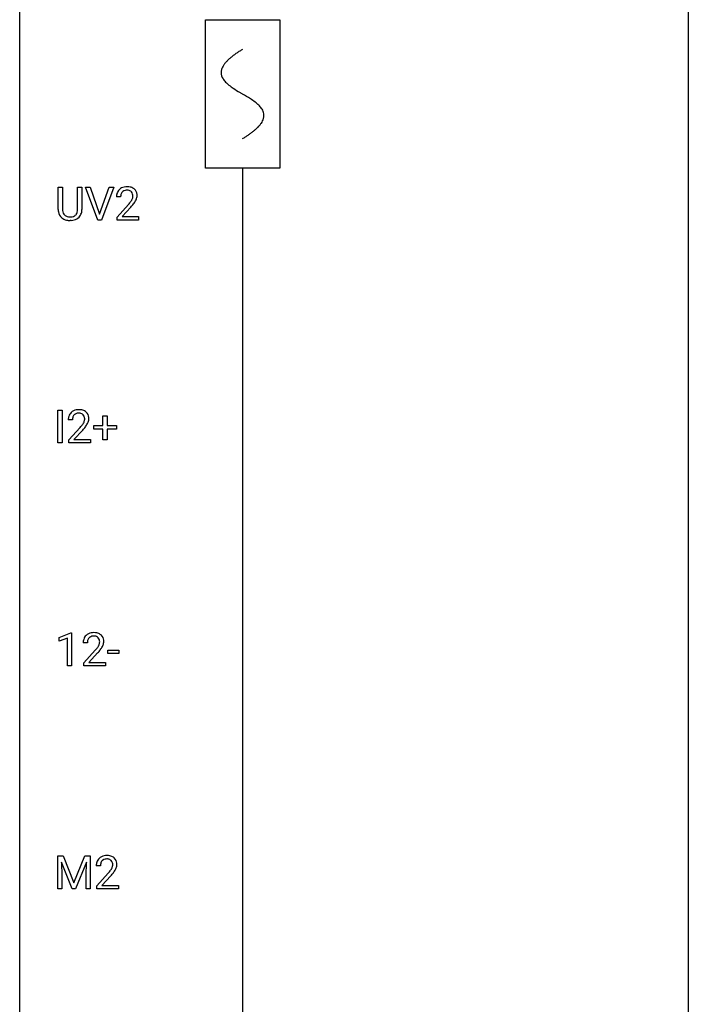
# Model space of a CAD drawing. Extents: x 3 to 27, y -3 to 140.
# Drawn here: x 3 to 27, y 32 to 67 of the extents above; entities that cross this region are included whole.
import ezdxf

# ---------------------------------------------------------------- set-up
doc = ezdxf.new("R2010")
doc.units = 0
for name, color, linetype in [('DEFAULT_255_1_234', 255, 'CONTINUOUS'), ('DEFAULT_255_2_778', 255, 'CONTINUOUS'), ('DEFAULT_255_2_778_1', 255, 'CONTINUOUS')]:
    doc.layers.add(name, color=color, linetype=linetype)

msp = doc.modelspace()

# ---------------------------------------------------------------- linework, layer by layer
at = {"layer": 'DEFAULT_255_1_234'}
for p, q in [((4.149, 60.576), (4.149, 61.372)), ((4.149, 61.372), (4.302, 61.372)), ((4.302, 61.372), (4.302, 60.58)), ((4.841, 61.372), (4.996, 61.372)), ((4.841, 60.58), (4.841, 61.372)), ((4.996, 61.372), (4.996, 60.577)), ((5.559, 60.203), (5.126, 61.372)), ((5.126, 61.372), (5.294, 61.372)), ((5.294, 61.372), (5.626, 60.408)), ((5.626, 60.408), (5.961, 61.372)), ((6.129, 61.372), (5.695, 60.203)), ((5.961, 61.372), (6.129, 61.372)), ((6.373, 61.028), (6.225, 61.028)), ((6.247, 60.31), (6.652, 60.759)), ((6.74, 60.664), (6.426, 60.324)), ((6.247, 60.203), (6.247, 60.31)), ((6.426, 60.324), (7.013, 60.324)), ((7.013, 60.324), (7.013, 60.203)), ((4.612, 60.188), (4.571, 60.187)), ((5.695, 60.203), (5.559, 60.203)), ((7.013, 60.203), (6.247, 60.203)), ((4.133, 52.265), (4.133, 53.435)), ((4.133, 53.435), (4.287, 53.435)), ((4.287, 53.435), (4.287, 52.265)), ((4.656, 53.09), (4.508, 53.09)), ((5.745, 52.893), (5.745, 53.234)), ((5.745, 53.234), (5.895, 53.234)), ((5.895, 53.234), (5.895, 52.893)), ((4.53, 52.372), (4.935, 52.822)), ((5.023, 52.726), (4.709, 52.387)), ((5.419, 52.752), (5.419, 52.893)), ((5.419, 52.893), (5.745, 52.893)), ((5.745, 52.752), (5.419, 52.752)), ((5.745, 52.383), (5.745, 52.752)), ((5.895, 52.893), (6.221, 52.893)), ((6.221, 52.752), (5.895, 52.752)), ((5.895, 52.752), (5.895, 52.383)), ((6.221, 52.893), (6.221, 52.752)), ((4.287, 52.265), (4.133, 52.265)), ((4.53, 52.265), (4.53, 52.372)), ((5.296, 52.265), (4.53, 52.265)), ((4.709, 52.387), (5.296, 52.387)), ((5.296, 52.387), (5.296, 52.265)), ((5.895, 52.383), (5.745, 52.383)), ((4.179, 45.343), (4.604, 45.503)), ((4.179, 45.208), (4.179, 45.343)), ((4.478, 45.318), (4.179, 45.208)), ((4.478, 44.328), (4.478, 45.318)), ((4.604, 45.503), (4.628, 45.503)), ((4.628, 45.503), (4.628, 44.328)), ((5.189, 45.153), (5.041, 45.153)), ((5.063, 44.435), (5.468, 44.884)), ((5.919, 44.764), (5.919, 44.885)), ((5.919, 44.885), (6.311, 44.885)), ((6.311, 44.885), (6.311, 44.764)), ((5.555, 44.789), (5.242, 44.449)), ((6.311, 44.764), (5.919, 44.764)), ((4.628, 44.328), (4.478, 44.328)), ((5.063, 44.328), (5.063, 44.435)), ((5.829, 44.328), (5.063, 44.328)), ((5.242, 44.449), (5.829, 44.449)), ((5.829, 44.449), (5.829, 44.328)), ((4.131, 37.56), (4.33, 37.56)), ((4.131, 36.39), (4.131, 37.56)), ((4.33, 37.56), (4.712, 36.606)), ((4.712, 36.606), (5.094, 37.56)), ((5.094, 37.56), (5.294, 37.56)), ((5.294, 37.56), (5.294, 36.39)), ((4.653, 36.39), (4.269, 37.335)), ((4.269, 37.335), (4.285, 36.846)), ((5.155, 37.337), (4.771, 36.39)), ((5.14, 36.846), (5.155, 37.337)), ((5.654, 37.215), (5.506, 37.215)), ((4.285, 36.846), (4.285, 36.39)), ((5.14, 36.39), (5.14, 36.846)), ((5.528, 36.497), (5.933, 36.947)), ((6.02, 36.851), (5.707, 36.512)), ((5.528, 36.39), (5.528, 36.497)), ((5.707, 36.512), (6.294, 36.512)), ((6.294, 36.512), (6.294, 36.39)), ((4.285, 36.39), (4.131, 36.39)), ((4.771, 36.39), (4.653, 36.39)), ((5.294, 36.39), (5.14, 36.39)), ((6.294, 36.39), (5.528, 36.39))]:
    msp.add_line(p, q, dxfattribs=at)
for centre, radius, start, end in [((6.569, 61.035), 0.35, 100.7869, 133.4384), ((6.604, 60.88), 0.508, 89.6605, 101.3704), ((6.611, 60.886), 0.502, 78.2171, 90.413), ((6.646, 61.048), 0.336, 55.9268, 78.4889), ((6.632, 61.032), 0.407, 163.2879, 180.5582), ((6.551, 61.054), 0.324, 133.4541, 162.947), ((6.685, 61.033), 0.312, 165.9093, 178.8684), ((6.772, 61.028), 0.398, 178.4382, 180.0084), ((6.585, 61.06), 0.208, 136.1757, 166.3675), ((6.572, 61.069), 0.192, 129.7279, 135.7542), ((6.58, 61.057), 0.207, 102.1739, 129.2062), ((6.605, 60.954), 0.313, 89.5461, 102.5419), ((6.608, 61.007), 0.259, 82.1602, 90.1506), ((6.621, 61.081), 0.184, 43.4415, 83.1661), ((6.613, 61.073), 0.195, 16.1715, 43.5284), ((6.528, 61.06), 0.282, 331.4255, 352.9365), ((6.563, 61.06), 0.248, 359.4866, 15.934), ((6.542, 61.057), 0.269, 353.2249, 0.0169), ((6.666, 61.082), 0.297, 47.9292, 55.4054), ((6.676, 61.093), 0.283, 4.3348, 48.0561), ((6.609, 61.081), 0.35, 337.8914, 358.9968), ((6.566, 61.076), 0.393, 359.9252, 5.5968), ((5.303, 61.952), 1.801, 318.5132, 320.7828), ((5.832, 61.522), 1.119, 320.7373, 323.9737), ((6.224, 61.238), 0.635, 323.8962, 328.6421), ((5.556, 61.758), 1.611, 317.2587, 319.9046), ((6.428, 61.112), 0.395, 328.8299, 331.7899), ((5.939, 61.441), 1.115, 319.6473, 327.0958), ((6.338, 61.186), 0.641, 326.9135, 338.3505), ((4.65, 60.578), 0.5, 180.2666, 190.1525), ((4.498, 60.545), 0.345, 189.2525, 227.5916), ((4.672, 60.578), 0.37, 179.5665, 191.9953), ((4.549, 60.55), 0.244, 191.6974, 215.1404), ((4.525, 60.536), 0.217, 215.695, 224.8514), ((4.531, 60.544), 0.226, 225.2847, 255.0112), ((4.563, 60.655), 0.342, 254.5945, 267.913), ((4.571, 60.764), 0.451, 267.469, 270.0223), ((4.574, 60.705), 0.392, 269.585, 281.1844), ((4.602, 60.57), 0.254, 280.9344, 300.9744), ((4.621, 60.575), 0.382, 284.6607, 315.2182), ((4.623, 60.53), 0.209, 301.498, 315.1467), ((4.609, 60.542), 0.228, 315.5953, 345.6679), ((4.497, 60.574), 0.344, 345.2525, 358.6304), ((4.395, 60.579), 0.446, 358.1736, 0.0125), ((4.643, 60.552), 0.349, 315.3346, 342.7641), ((4.561, 60.575), 0.435, 343.0898, 0.2614), ((4.511, 60.561), 0.366, 227.7441, 230.1551), ((4.524, 60.582), 0.39, 230.6088, 257.9964), ((4.567, 60.764), 0.577, 257.6317, 270.4238), ((4.576, 60.73), 0.543, 273.85, 285.1798), ((4.834, 53.116), 0.324, 133.4541, 162.947), ((4.852, 53.097), 0.35, 100.7869, 133.4384), ((4.863, 53.119), 0.207, 102.1739, 129.2062), ((4.887, 52.942), 0.508, 89.6605, 101.3704), ((4.888, 53.016), 0.313, 89.5461, 102.5419), ((4.894, 52.949), 0.502, 78.2171, 90.413), ((4.891, 53.07), 0.259, 82.1602, 90.1506), ((4.904, 53.144), 0.184, 43.4415, 83.1661), ((4.929, 53.111), 0.336, 55.9268, 78.4889), ((4.949, 53.145), 0.297, 47.9292, 55.4054), ((4.959, 53.155), 0.283, 4.3348, 48.0561), ((4.915, 53.094), 0.407, 163.2879, 180.5582), ((4.968, 53.095), 0.312, 165.9093, 178.8684), ((5.055, 53.09), 0.398, 178.4382, 180.0084), ((4.868, 53.122), 0.208, 136.1757, 166.3675), ((4.855, 53.132), 0.192, 129.7279, 135.7542), ((4.507, 53.301), 0.635, 323.8962, 328.6421), ((4.896, 53.136), 0.195, 16.1715, 43.5284), ((4.711, 53.174), 0.395, 328.8299, 331.7899), ((4.811, 53.123), 0.282, 331.4255, 352.9365), ((4.846, 53.122), 0.248, 359.4866, 15.934), ((4.825, 53.12), 0.269, 353.2249, 0.0169), ((4.621, 53.248), 0.641, 326.9135, 338.3505), ((4.892, 53.144), 0.35, 337.8914, 358.9968), ((4.849, 53.138), 0.393, 359.9252, 5.5968), ((3.586, 54.015), 1.801, 318.5132, 320.7828), ((4.115, 53.585), 1.119, 320.7373, 323.9737), ((3.839, 53.82), 1.611, 317.2587, 319.9046), ((4.222, 53.504), 1.115, 319.6473, 327.0958), ((5.447, 45.157), 0.407, 163.2879, 180.5582), ((5.367, 45.179), 0.324, 133.4541, 162.947), ((5.385, 45.16), 0.35, 100.7869, 133.4384), ((5.501, 45.158), 0.312, 165.9093, 178.8684), ((5.4, 45.185), 0.208, 136.1757, 166.3675), ((5.388, 45.194), 0.192, 129.7279, 135.7542), ((5.396, 45.182), 0.207, 102.1739, 129.2062), ((5.42, 45.005), 0.508, 89.6605, 101.3704), ((5.42, 45.079), 0.313, 89.5461, 102.5419), ((5.426, 45.011), 0.502, 78.2171, 90.413), ((5.424, 45.132), 0.259, 82.1602, 90.1506), ((5.437, 45.206), 0.184, 43.4415, 83.1661), ((5.462, 45.173), 0.336, 55.9268, 78.4889), ((5.429, 45.198), 0.195, 16.1715, 43.5284), ((5.379, 45.185), 0.248, 359.4866, 15.934), ((5.482, 45.207), 0.297, 47.9292, 55.4054), ((5.492, 45.218), 0.283, 4.3348, 48.0561), ((5.382, 45.201), 0.393, 359.9252, 5.5968), ((5.588, 45.153), 0.398, 178.4382, 180.0084), ((4.119, 46.077), 1.801, 318.5132, 320.7828), ((4.648, 45.647), 1.119, 320.7373, 323.9737), ((5.04, 45.363), 0.635, 323.8962, 328.6421), ((5.244, 45.237), 0.395, 328.8299, 331.7899), ((5.344, 45.185), 0.282, 331.4255, 352.9365), ((4.755, 45.566), 1.115, 319.6473, 327.0958), ((5.358, 45.182), 0.269, 353.2249, 0.0169), ((5.154, 45.311), 0.641, 326.9135, 338.3505), ((5.425, 45.206), 0.35, 337.8914, 358.9968), ((4.372, 45.883), 1.611, 317.2587, 319.9046), ((5.85, 37.222), 0.35, 100.7869, 133.4384), ((5.885, 37.067), 0.508, 89.6605, 101.3704), ((5.892, 37.074), 0.502, 78.2171, 90.413), ((5.927, 37.236), 0.336, 55.9268, 78.4889), ((5.947, 37.27), 0.297, 47.9292, 55.4054), ((5.912, 37.219), 0.407, 163.2879, 180.5582), ((5.832, 37.241), 0.324, 133.4541, 162.947), ((5.966, 37.22), 0.312, 165.9093, 178.8684), ((6.053, 37.215), 0.398, 178.4382, 180.0084), ((5.865, 37.247), 0.208, 136.1757, 166.3675), ((5.853, 37.257), 0.192, 129.7279, 135.7542), ((5.861, 37.244), 0.207, 102.1739, 129.2062), ((5.885, 37.141), 0.313, 89.5461, 102.5419), ((5.889, 37.195), 0.259, 82.1602, 90.1506), ((5.902, 37.269), 0.184, 43.4415, 83.1661), ((5.894, 37.261), 0.195, 16.1715, 43.5284), ((5.809, 37.248), 0.282, 331.4255, 352.9365), ((5.844, 37.247), 0.248, 359.4866, 15.934), ((5.823, 37.245), 0.269, 353.2249, 0.0169), ((5.957, 37.28), 0.283, 4.3348, 48.0561), ((5.89, 37.269), 0.35, 337.8914, 358.9968), ((5.847, 37.263), 0.393, 359.9252, 5.5968), ((4.584, 38.14), 1.801, 318.5132, 320.7828), ((5.113, 37.71), 1.119, 320.7373, 323.9737), ((5.505, 37.426), 0.635, 323.8962, 328.6421), ((4.837, 37.945), 1.611, 317.2587, 319.9046), ((5.709, 37.299), 0.395, 328.8299, 331.7899), ((5.22, 37.629), 1.115, 319.6473, 327.0958), ((5.619, 37.373), 0.641, 326.9135, 338.3505)]:
    msp.add_arc(centre, radius, start, end, dxfattribs=at)
at = {"layer": 'DEFAULT_255_2_778'}
for p, q in [((2.778, -1.984), (2.778, 139.303)), ((26.591, 139.303), (26.591, -1.984)), ((9.393, 67.336), (12.038, 67.336)), ((9.393, 62.045), (9.393, 67.336)), ((12.038, 67.336), (12.038, 62.045)), ((12.038, 62.045), (9.393, 62.045)), ((10.716, 62.045), (10.716, 5.159))]:
    msp.add_line(p, q, dxfattribs=at)
at = {"layer": 'DEFAULT_255_2_778_1'}
for centre, radius, start, end in [((13.192, 62.147), 4.816, 120.9443, 122.3518), ((11.288, 64.765), 1.574, 131.8616, 135.4169), ((11.585, 64.434), 2.019, 128.8749, 131.8727), ((11.92, 64.02), 2.551, 126.4327, 128.8877), ((12.306, 63.497), 3.201, 124.1856, 126.4339), ((12.746, 62.851), 3.983, 122.3408, 124.1947), ((10.343, 65.453), 0.391, 164.322, 179.8083), ((10.444, 65.425), 0.496, 153.7706, 164.3485), ((10.596, 65.351), 0.665, 145.8787, 153.8146), ((10.792, 65.219), 0.902, 139.9302, 145.926), ((11.025, 65.024), 1.205, 135.3894, 139.9687), ((10.364, 65.461), 0.412, 180.9499, 213.8112), ((10.64, 65.631), 0.736, 212.8271, 224.2585), ((11.022, 66), 1.268, 224.1376, 231.4508), ((11.665, 66.803), 2.296, 231.3956, 236.1256), ((13.497, 69.55), 5.598, 236.2233, 239.1315), ((25.447, 89.277), 28.662, 238.8607, 239.0711), ((6.275, 57.18), 8.725, 57.2421, 59.4063), ((9.503, 62.211), 2.748, 52.8289, 57.079), ((10.277, 63.232), 1.466, 46.3042, 52.8597), ((10.71, 63.682), 0.842, 36.2174, 46.4091), ((10.994, 63.887), 0.492, 17.4004, 36.549), ((10.981, 63.959), 0.503, 333.2506, 343.8466), ((11.108, 63.926), 0.371, 0.0677, 16.7951), ((11.087, 63.928), 0.392, 343.8035, 359.7912), ((10.14, 64.619), 1.578, 311.7299, 315.4671), ((10.404, 64.36), 1.209, 315.4578, 319.8038), ((10.632, 64.168), 0.911, 319.7561, 325.6976), ((10.827, 64.035), 0.675, 325.6601, 333.3123), ((8.243, 67.228), 4.809, 300.9435, 302.3758), ((8.662, 66.566), 4.026, 302.3733, 303.9712), ((9.074, 65.957), 3.29, 303.9559, 306.1266), ((9.477, 65.406), 2.608, 306.1165, 308.73), ((9.831, 64.964), 2.042, 308.7231, 311.7471)]:
    msp.add_arc(centre, radius, start, end, dxfattribs=at)

doc.saveas('drawing.dxf')
